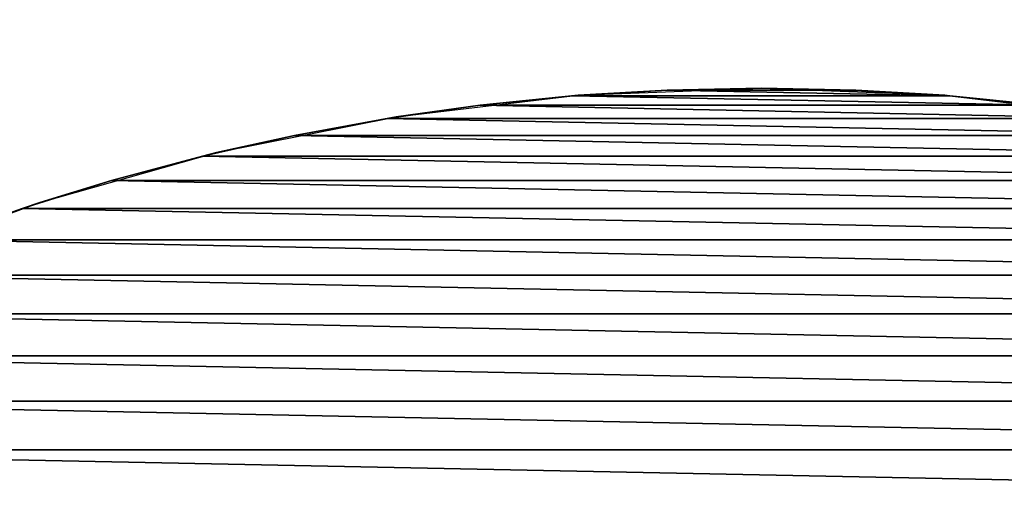
# Model space of a CAD drawing. Units: millimetres. Extents: x -141 to 216, y -96 to 233.
# Drawn here: x -9 to 3, y 23 to 28 of the extents above; entities that cross this region are included whole.
import ezdxf

# ---------------------------------------------------------------- set-up
doc = ezdxf.new("R2010")
doc.units = ezdxf.units.MM
doc.header["$LTSCALE"] = 65.185185
for name, color, linetype in [('38', 7, 'CONTINUOUS'), ('39', 7, 'CONTINUOUS'), ('51', 7, 'CONTINUOUS'), ('52', 7, 'CONTINUOUS')]:
    doc.layers.add(name, color=color, linetype=linetype)

msp = doc.modelspace()

# ---------------------------------------------------------------- linework, layer by layer
at = {"layer": '38', "linetype": 'CONTINUOUS'}
for points in [[(205, -60, 44), (-137, -60, 44), (205, 60, 44), (205, -60, 44)], [(205, 60, 44), (-137, -60, 44), (-137, 60, 44), (205, 60, 44)]]:
    msp.add_3dface(points, dxfattribs=at)
at = {"layer": '39', "linetype": 'CONTINUOUS'}
for points in [[(205, 60, 46), (-137, 60, 46), (205, -60, 46), (205, 60, 46)], [(205, -60, 46), (-137, 60, 46), (-137, -60, 46), (205, -60, 46)]]:
    msp.add_3dface(points, dxfattribs=at)
at = {"layer": '51', "color": 7, "linetype": 'CONTINUOUS', "true_color": 0xaaaaaa}
for points in [[(0, 27.299, 38.5), (1.103, 27.277, 38.5), (-1.103, 27.277, 38.5), (0, 27.299, 38.5)], [(-2.2, 27.211, 38.5), (3.288, 27.101, 38.5), (-3.288, 27.101, 38.5), (-2.2, 27.211, 38.5)], [(-1.103, 27.277, 38.5), (2.2, 27.211, 38.5), (-2.2, 27.211, 38.5), (-1.103, 27.277, 38.5)], [(2.2, 27.211, 38.5), (3.288, 27.101, 38.5), (-2.2, 27.211, 38.5), (2.2, 27.211, 38.5)], [(1.103, 27.277, 38.5), (2.2, 27.211, 38.5), (-1.103, 27.277, 38.5), (1.103, 27.277, 38.5)], [(-3.288, 27.101, 38.5), (4.375, 26.946, 38.5), (-4.375, 26.946, 38.5), (-3.288, 27.101, 38.5)], [(3.288, 27.101, 38.5), (4.375, 26.946, 38.5), (-3.288, 27.101, 38.5), (3.288, 27.101, 38.5)], [(-4.375, 26.946, 38.5), (5.46, 26.747, 38.5), (-5.46, 26.747, 38.5), (-4.375, 26.946, 38.5)], [(4.375, 26.946, 38.5), (5.46, 26.747, 38.5), (-4.375, 26.946, 38.5), (4.375, 26.946, 38.5)], [(-5.46, 26.747, 38.5), (6.536, 26.505, 38.5), (-6.536, 26.505, 38.5), (-5.46, 26.747, 38.5)], [(5.46, 26.747, 38.5), (6.536, 26.505, 38.5), (-5.46, 26.747, 38.5), (5.46, 26.747, 38.5)], [(-6.536, 26.505, 38.5), (7.599, 26.221, 38.5), (-7.599, 26.221, 38.5), (-6.536, 26.505, 38.5)], [(6.536, 26.505, 38.5), (7.599, 26.221, 38.5), (-6.536, 26.505, 38.5), (6.536, 26.505, 38.5)], [(-7.599, 26.221, 38.5), (8.644, 25.895, 38.5), (-8.644, 25.895, 38.5), (-7.599, 26.221, 38.5)], [(7.599, 26.221, 38.5), (8.644, 25.895, 38.5), (-7.599, 26.221, 38.5), (7.599, 26.221, 38.5)], [(-8.644, 25.895, 38.5), (9.677, 25.527, 38.5), (-9.677, 25.527, 38.5), (-8.644, 25.895, 38.5)], [(8.644, 25.895, 38.5), (9.677, 25.527, 38.5), (-8.644, 25.895, 38.5), (8.644, 25.895, 38.5)], [(-9.677, 25.527, 38.5), (10.699, 25.115, 38.5), (-10.699, 25.115, 38.5), (-9.677, 25.527, 38.5)], [(9.677, 25.527, 38.5), (10.699, 25.115, 38.5), (-9.677, 25.527, 38.5), (9.677, 25.527, 38.5)], [(-10.699, 25.115, 38.5), (11.705, 24.662, 38.5), (-11.705, 24.662, 38.5), (-10.699, 25.115, 38.5)], [(10.699, 25.115, 38.5), (11.705, 24.662, 38.5), (-10.699, 25.115, 38.5), (10.699, 25.115, 38.5)], [(-11.705, 24.662, 38.5), (12.69, 24.171, 38.5), (-12.69, 24.171, 38.5), (-11.705, 24.662, 38.5)], [(11.705, 24.662, 38.5), (12.69, 24.171, 38.5), (-11.705, 24.662, 38.5), (11.705, 24.662, 38.5)], [(-12.69, 24.171, 38.5), (13.65, 23.642, 38.5), (-13.65, 23.642, 38.5), (-12.69, 24.171, 38.5)], [(12.69, 24.171, 38.5), (13.65, 23.642, 38.5), (-12.69, 24.171, 38.5), (12.69, 24.171, 38.5)], [(-13.65, 23.642, 38.5), (14.587, 23.075, 38.5), (-14.587, 23.075, 38.5), (-13.65, 23.642, 38.5)], [(13.65, 23.642, 38.5), (14.587, 23.075, 38.5), (-13.65, 23.642, 38.5), (13.65, 23.642, 38.5)], [(-14.587, 23.075, 38.5), (15.506, 22.468, 38.5), (-15.506, 22.468, 38.5), (-14.587, 23.075, 38.5)], [(14.587, 23.075, 38.5), (15.506, 22.468, 38.5), (-14.587, 23.075, 38.5), (14.587, 23.075, 38.5)]]:
    msp.add_3dface(points, dxfattribs=at)
at = {"layer": '52', "color": 7, "linetype": 'CONTINUOUS', "true_color": 0xaaaaaa}
for points in [[(0, 27.3, 44), (-1.103, 27.277, 38.5), (-2.142, 27.216, 44), (0, 27.3, 44)], [(0, 27.299, 38.5), (-1.103, 27.277, 38.5), (0, 27.3, 44), (0, 27.299, 38.5)], [(2.142, 27.216, 44), (0, 27.299, 38.5), (0, 27.3, 44), (2.142, 27.216, 44)], [(1.103, 27.277, 38.5), (0, 27.299, 38.5), (2.142, 27.216, 44), (1.103, 27.277, 38.5)], [(-2.142, 27.216, 44), (-3.288, 27.101, 38.5), (-4.271, 26.964, 44), (-2.142, 27.216, 44)], [(-2.2, 27.211, 38.5), (-3.288, 27.101, 38.5), (-2.142, 27.216, 44), (-2.2, 27.211, 38.5)], [(-1.103, 27.277, 38.5), (-2.2, 27.211, 38.5), (-2.142, 27.216, 44), (-1.103, 27.277, 38.5)], [(2.2, 27.211, 38.5), (1.103, 27.277, 38.5), (2.142, 27.216, 44), (2.2, 27.211, 38.5)], [(4.271, 26.964, 44), (2.2, 27.211, 38.5), (2.142, 27.216, 44), (4.271, 26.964, 44)], [(3.288, 27.101, 38.5), (2.2, 27.211, 38.5), (4.271, 26.964, 44), (3.288, 27.101, 38.5)], [(-3.288, 27.101, 38.5), (-4.375, 26.946, 38.5), (-4.271, 26.964, 44), (-3.288, 27.101, 38.5)], [(-4.271, 26.964, 44), (-5.46, 26.747, 38.5), (-6.373, 26.546, 44), (-4.271, 26.964, 44)], [(-4.375, 26.946, 38.5), (-5.46, 26.747, 38.5), (-4.271, 26.964, 44), (-4.375, 26.946, 38.5)], [(-5.46, 26.747, 38.5), (-6.536, 26.505, 38.5), (-6.373, 26.546, 44), (-5.46, 26.747, 38.5)], [(-6.373, 26.546, 44), (-7.599, 26.221, 38.5), (-8.436, 25.964, 44), (-6.373, 26.546, 44)], [(-6.536, 26.505, 38.5), (-7.599, 26.221, 38.5), (-6.373, 26.546, 44), (-6.536, 26.505, 38.5)], [(-7.599, 26.221, 38.5), (-8.644, 25.895, 38.5), (-8.436, 25.964, 44), (-7.599, 26.221, 38.5)], [(-8.436, 25.964, 44), (-9.677, 25.527, 38.5), (-10.447, 25.222, 44), (-8.436, 25.964, 44)], [(-8.644, 25.895, 38.5), (-9.677, 25.527, 38.5), (-8.436, 25.964, 44), (-8.644, 25.895, 38.5)]]:
    msp.add_3dface(points, dxfattribs=at)

doc.saveas('drawing.dxf')
